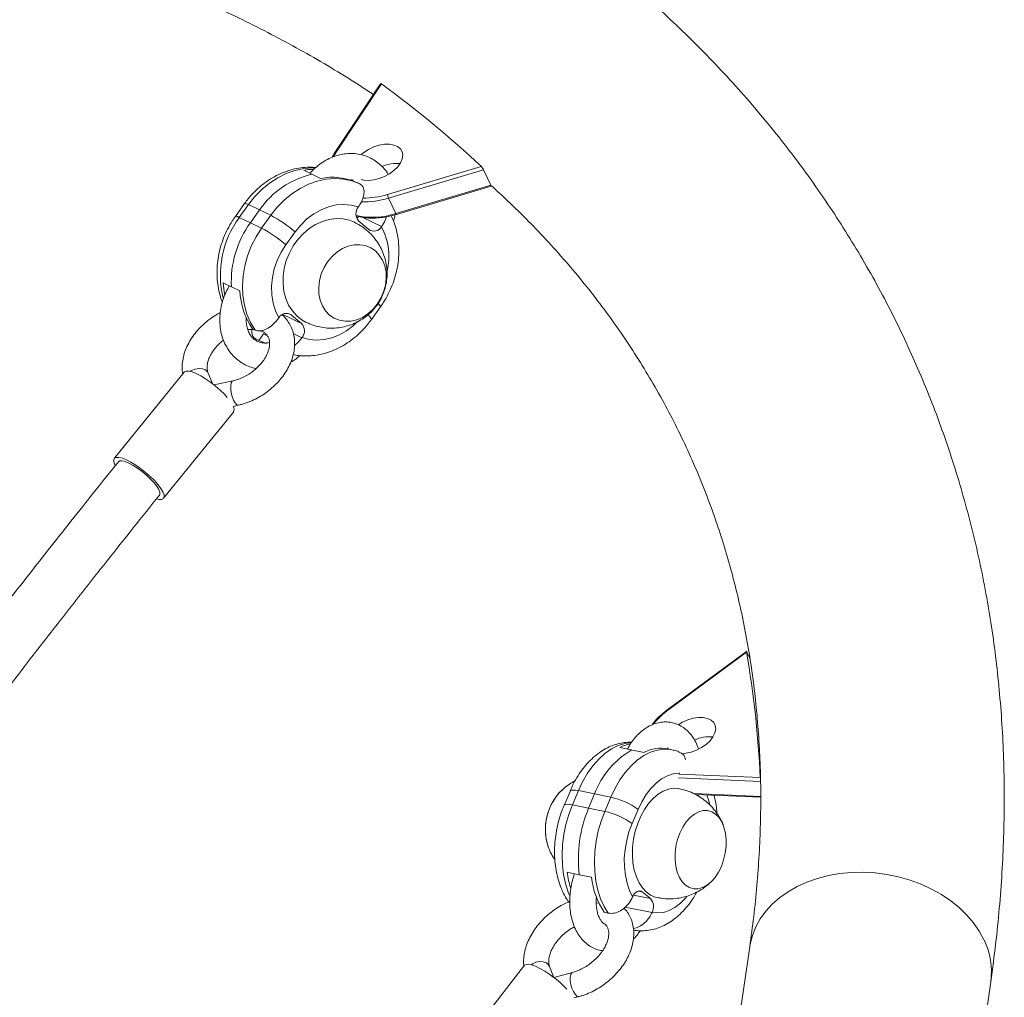
# Model space of a CAD drawing. Units: millimetres. Extents: x -16 to 562, y 0 to 490.
# Drawn here: x 167 to 179, y 201 to 212 of the extents above; entities that cross this region are included whole.
import ezdxf

# ---------------------------------------------------------------- set-up
doc = ezdxf.new("R2010")
doc.units = ezdxf.units.MM
doc.header["$LTSCALE"] = 20
doc.layers.add('CONTOUR', color=7, linetype='Continuous')

msp = doc.modelspace()

# ---------------------------------------------------------------- linework, layer by layer
at = {"layer": 'CONTOUR', "linetype": 'Continuous', "lineweight": 15}
for p, q in [((171.361, 211.704), (170.822, 210.892)), ((171.371, 211.702), (170.837, 210.897)), ((170.837, 210.897), (170.805, 210.844)), ((170.549, 210.636), (170.454, 210.682)), ((171.443, 210.396), (172.55, 210.726)), ((172.577, 210.688), (171.454, 210.354)), ((172.663, 210.506), (172.577, 210.688)), ((170.651, 210.587), (170.556, 210.633)), ((171.116, 210.521), (171.083, 210.537)), ((171.54, 210.172), (172.663, 210.506)), ((171.548, 210.161), (172.665, 210.494)), ((171.54, 210.172), (171.454, 210.354)), ((169.754, 210.29), (169.646, 210.138)), ((169.802, 210.277), (169.693, 210.126)), ((169.933, 210.214), (169.802, 210.277)), ((169.825, 210.063), (169.933, 210.214)), ((169.933, 210.214), (170.064, 210.151)), ((171.099, 210.251), (171.098, 210.249)), ((169.825, 210.063), (169.693, 210.126)), ((169.956, 210), (170.064, 210.151)), ((171.372, 210.017), (171.142, 210.128)), ((169.825, 210.063), (169.956, 210)), ((171.222, 209.983), (171.105, 210.083)), ((171.371, 210.016), (171.372, 210.017)), ((170.352, 209.954), (170.244, 209.803)), ((169.502, 209.352), (169.6, 209.305)), ((169.6, 209.305), (169.699, 209.258)), ((171.252, 208.919), (171.36, 209.071)), ((170.161, 208.94), (170.16, 208.939)), ((170.427, 208.873), (170.205, 208.98)), ((170.31, 208.973), (170.271, 208.992)), ((170.31, 208.973), (170.427, 208.873)), ((169.847, 208.811), (169.88, 208.795)), ((169.979, 208.75), (169.923, 208.672)), ((170.025, 208.727), (169.979, 208.75)), ((170.433, 208.706), (170.33, 208.755)), ((170.433, 208.706), (170.434, 208.707)), ((169.923, 208.672), (169.89, 208.688)), ((169.041, 208.3), (168.216, 207.281)), ((169.375, 208.163), (169.325, 208.288)), ((169.618, 208.197), (169.395, 208.148)), ((169.62, 207.895), (169.682, 207.909)), ((168.799, 206.809), (169.625, 207.828)), ((175.68, 205.001), (174.755, 204.318)), ((175.68, 204.993), (174.763, 204.315)), ((175.687, 204.991), (175.722, 204.919)), ((174.324, 203.839), (174.186, 203.868)), ((174.473, 203.809), (174.334, 203.837)), ((174.749, 203.861), (174.758, 203.849)), ((174.802, 203.84), (174.754, 203.85)), ((175.847, 203.467), (174.878, 203.509)), ((174.885, 203.553), (175.843, 203.511)), ((173.598, 203.349), (173.527, 203.181)), ((173.697, 203.357), (173.626, 203.189)), ((173.888, 203.318), (173.697, 203.357)), ((173.888, 203.318), (173.817, 203.15)), ((173.888, 203.318), (174.079, 203.279)), ((174.008, 203.111), (174.079, 203.279)), ((175.058, 203.323), (175.849, 203.289)), ((175.077, 203.312), (175.849, 203.279)), ((173.817, 203.15), (173.626, 203.189)), ((173.817, 203.15), (174.008, 203.111)), ((174.401, 203.135), (174.33, 202.968)), ((173.564, 202.394), (173.707, 202.364)), ((173.707, 202.364), (173.85, 202.335)), ((174.337, 202.103), (174.337, 202.102)), ((174.547, 202.083), (174.348, 202.124)), ((174.449, 202.162), (174.402, 202.171)), ((174.449, 202.162), (174.547, 202.083)), ((173.595, 202.031), (173.581, 202.048)), ((173.908, 202.033), (173.939, 202.027)), ((174.566, 201.919), (174.249, 201.983)), ((174.001, 201.921), (174.049, 201.911)), ((174.566, 201.919), (174.566, 201.92)), ((175.72, 201.514), (174.844, 195.475)), ((173.062, 201.296), (172.253, 200.255)), ((173.407, 201.151), (173.356, 201.28)), ((173.628, 201.211), (173.407, 201.151)), ((177.759, 195.54), (178.566, 201.101)), ((173.642, 200.909), (173.705, 200.926))]:
    msp.add_line(p, q, dxfattribs=at)
at = {"layer": 'CONTOUR', "linetype": 'Continuous', "lineweight": 15, "flags": 128}
for points in [[(171.131, 210.867), (171.163, 210.893), (171.219, 210.929), (171.28, 210.958), (171.344, 210.978), (171.406, 210.989), (171.465, 210.99), (171.518, 210.981), (171.562, 210.963), (171.595, 210.936), (171.615, 210.901), (171.622, 210.861), (171.615, 210.816), (171.595, 210.77), (171.563, 210.724), (171.519, 210.681), (171.467, 210.642), (171.408, 210.609), (171.345, 210.585), (171.282, 210.569), (171.221, 210.563), (171.164, 210.567), (171.131, 210.575)], [(170.585, 210.711), (170.56, 210.711), (170.456, 210.703), (170.352, 210.681), (170.248, 210.645), (170.148, 210.595), (170.051, 210.532), (169.961, 210.458), (169.877, 210.372), (169.802, 210.277)], [(170.064, 210.151), (170.14, 210.246), (170.224, 210.331), (170.314, 210.406), (170.411, 210.468), (170.511, 210.518), (170.614, 210.555), (170.719, 210.577), (170.823, 210.585), (170.925, 210.578), (171.023, 210.557), (171.116, 210.521)], [(169.754, 210.29), (169.755, 210.29), (169.763, 210.291), (169.779, 210.287), (169.802, 210.277)], [(171.098, 210.249), (171.014, 210.272), (170.927, 210.279), (170.837, 210.273), (170.747, 210.252), (170.658, 210.217), (170.572, 210.168), (170.492, 210.108), (170.418, 210.036), (170.352, 209.954)], [(169.646, 210.138), (169.646, 210.139), (169.655, 210.14), (169.671, 210.136), (169.693, 210.126)], [(171.052, 210.069), (170.993, 210.092), (170.916, 210.109), (170.836, 210.113), (170.755, 210.103), (170.674, 210.079), (170.594, 210.043), (170.519, 209.995), (170.449, 209.935), (170.385, 209.866), (170.33, 209.789), (170.284, 209.705), (170.248, 209.616), (170.223, 209.525), (170.21, 209.432), (170.209, 209.34), (170.219, 209.251), (170.241, 209.167), (170.275, 209.09), (170.319, 209.021), (170.372, 208.962), (170.434, 208.913), (170.483, 208.886)], [(171.109, 210.143), (171.094, 210.125), (171.081, 210.114)], [(171.081, 210.114), (171.094, 210.125), (171.109, 210.143)], [(171.54, 210.172), (171.542, 210.168), (171.544, 210.165), (171.546, 210.163), (171.548, 210.162), (171.548, 210.161)], [(169.88, 208.795), (169.826, 208.886), (169.783, 208.985), (169.753, 209.091), (169.735, 209.203), (169.73, 209.319), (169.737, 209.438), (169.757, 209.556), (169.79, 209.673), (169.834, 209.788), (169.89, 209.897), (169.956, 210)], [(170.244, 209.803), (170.187, 209.714), (170.141, 209.618), (170.106, 209.518), (170.084, 209.416), (170.074, 209.313), (170.077, 209.212), (170.093, 209.115), (170.121, 209.024), (170.161, 208.94)], [(171.322, 209.101), (171.364, 209.171), (171.397, 209.246), (171.418, 209.324), (171.427, 209.403), (171.425, 209.48), (171.41, 209.554), (171.384, 209.621), (171.346, 209.681), (171.3, 209.73), (171.245, 209.768), (171.183, 209.793), (171.117, 209.804), (171.048, 209.802), (170.979, 209.787), (170.911, 209.758), (170.846, 209.716), (170.788, 209.664), (170.736, 209.602), (170.694, 209.533), (170.661, 209.458), (170.64, 209.379), (170.63, 209.3), (170.633, 209.223), (170.648, 209.149), (170.674, 209.082), (170.711, 209.023), (170.758, 208.973), (170.813, 208.936), (170.874, 208.911), (170.941, 208.899), (171.009, 208.901), (171.079, 208.917), (171.147, 208.946), (171.211, 208.987), (171.27, 209.039), (171.322, 209.101)], [(171.322, 209.101), (171.364, 209.171), (171.397, 209.246), (171.418, 209.324), (171.427, 209.403), (171.425, 209.48), (171.41, 209.554), (171.384, 209.621), (171.346, 209.681), (171.3, 209.73), (171.245, 209.768), (171.183, 209.793), (171.117, 209.804), (171.048, 209.802), (170.979, 209.787), (170.911, 209.758), (170.846, 209.716), (170.788, 209.664), (170.736, 209.602), (170.694, 209.533), (170.661, 209.458), (170.64, 209.379), (170.63, 209.3), (170.633, 209.223), (170.648, 209.149), (170.674, 209.082), (170.711, 209.023), (170.758, 208.973), (170.813, 208.936), (170.874, 208.911), (170.941, 208.899), (171.009, 208.901), (171.079, 208.917), (171.147, 208.946), (171.211, 208.987), (171.27, 209.039), (171.322, 209.101)], [(170.434, 208.707), (170.518, 208.685), (170.605, 208.677), (170.695, 208.683), (170.785, 208.705), (170.874, 208.74), (170.96, 208.788), (171.04, 208.849), (171.09, 208.895)], [(169.923, 208.672), (169.973, 208.651), (170.015, 208.637)], [(169.041, 208.3), (169.045, 208.303), (169.066, 208.312), (169.097, 208.312), (169.137, 208.302), (169.185, 208.283), (169.238, 208.255), (169.295, 208.22), (169.354, 208.18), (169.411, 208.134), (169.466, 208.086), (169.516, 208.037), (169.549, 208)], [(169.325, 208.287), (169.318, 208.302), (169.293, 208.325), (169.259, 208.339), (169.217, 208.343), (169.173, 208.336), (169.13, 208.319), (169.113, 208.309)], [(169.618, 208.197), (169.608, 208.191), (169.597, 208.171), (169.592, 208.139), (169.592, 208.099), (169.598, 208.055), (169.609, 208.01), (169.624, 207.969), (169.642, 207.937), (169.661, 207.916), (169.678, 207.909), (169.682, 207.909)], [(168.226, 207.202), (168.224, 207.205), (168.211, 207.239), (168.21, 207.266), (168.219, 207.284), (168.24, 207.293), (168.271, 207.293), (168.312, 207.283), (168.359, 207.263), (168.413, 207.236), (168.47, 207.201), (168.528, 207.16), (168.586, 207.115), (168.641, 207.067), (168.69, 207.018), (168.733, 206.97), (168.767, 206.925), (168.791, 206.884), (168.804, 206.85), (168.806, 206.823), (168.796, 206.805), (168.775, 206.796), (168.744, 206.797), (168.721, 206.801)], [(168.265, 207.241), (168.281, 207.251), (168.308, 207.252), (168.345, 207.243), (168.389, 207.225), (168.439, 207.198), (168.492, 207.165), (168.545, 207.125), (168.597, 207.082), (168.645, 207.037), (168.687, 206.993), (168.72, 206.951), (168.743, 206.913), (168.755, 206.882), (168.755, 206.858), (168.751, 206.848)], [(174.755, 204.318), (174.756, 204.318), (174.758, 204.318), (174.76, 204.317), (174.763, 204.315)], [(174.915, 203.793), (174.966, 203.798), (175.03, 203.812), (175.093, 203.835), (175.152, 203.866), (175.206, 203.904), (175.251, 203.947), (175.286, 203.992), (175.309, 204.039), (175.318, 204.084), (175.313, 204.125), (175.295, 204.161), (175.264, 204.189), (175.223, 204.209), (175.171, 204.22), (175.113, 204.221), (175.051, 204.212), (174.988, 204.193), (174.926, 204.166), (174.875, 204.135)], [(174.323, 203.926), (174.323, 203.926), (174.244, 203.915), (174.165, 203.889), (174.086, 203.849), (174.01, 203.796), (173.937, 203.729), (173.868, 203.651), (173.804, 203.562), (173.747, 203.463), (173.697, 203.357)], [(174.079, 203.279), (174.129, 203.385), (174.186, 203.484), (174.25, 203.573), (174.319, 203.651), (174.392, 203.718), (174.468, 203.772), (174.547, 203.811), (174.626, 203.837), (174.705, 203.848), (174.782, 203.844), (174.801, 203.84)], [(174.893, 203.562), (174.884, 203.562), (174.816, 203.555), (174.747, 203.533), (174.68, 203.496), (174.614, 203.447), (174.553, 203.384), (174.496, 203.311), (174.445, 203.227), (174.401, 203.135)], [(173.598, 203.349), (173.6, 203.354), (173.613, 203.361), (173.634, 203.364), (173.662, 203.362), (173.697, 203.357)], [(174.89, 203.38), (174.882, 203.382), (174.821, 203.385), (174.76, 203.375), (174.698, 203.351), (174.638, 203.314), (174.58, 203.265), (174.526, 203.204), (174.477, 203.133), (174.434, 203.054), (174.397, 202.969), (174.369, 202.878), (174.349, 202.784), (174.337, 202.69), (174.335, 202.596), (174.341, 202.505), (174.357, 202.42), (174.381, 202.341), (174.413, 202.27), (174.452, 202.21), (174.498, 202.161), (174.549, 202.124), (174.605, 202.1), (174.628, 202.094)], [(173.626, 203.189), (173.584, 203.076), (173.55, 202.959), (173.525, 202.839), (173.51, 202.718), (173.504, 202.597), (173.508, 202.479), (173.522, 202.366), (173.545, 202.259), (173.577, 202.159), (173.596, 202.113)], [(173.527, 203.181), (173.529, 203.186), (173.542, 203.193), (173.563, 203.196), (173.591, 203.194), (173.626, 203.189)], [(175.385, 202.463), (175.412, 202.539), (175.431, 202.619), (175.441, 202.7), (175.442, 202.779), (175.433, 202.855), (175.416, 202.925), (175.39, 202.987), (175.357, 203.039), (175.317, 203.079), (175.272, 203.107), (175.222, 203.121), (175.171, 203.121), (175.118, 203.107), (175.066, 203.08), (175.016, 203.039), (174.97, 202.988), (174.929, 202.926), (174.895, 202.856), (174.868, 202.78), (174.849, 202.701), (174.839, 202.62), (174.838, 202.541), (174.847, 202.465), (174.864, 202.395), (174.89, 202.333), (174.923, 202.281), (174.963, 202.24), (175.008, 202.213), (175.058, 202.198), (175.109, 202.198), (175.162, 202.212), (175.214, 202.24), (175.264, 202.28), (175.31, 202.332), (175.351, 202.394), (175.385, 202.463)], [(175.385, 202.463), (175.412, 202.539), (175.431, 202.619), (175.441, 202.7), (175.442, 202.779), (175.433, 202.855), (175.416, 202.925), (175.39, 202.987), (175.357, 203.039), (175.317, 203.079), (175.272, 203.107), (175.222, 203.121), (175.171, 203.121), (175.118, 203.107), (175.066, 203.08), (175.016, 203.039), (174.97, 202.988), (174.929, 202.926), (174.895, 202.856), (174.868, 202.78), (174.849, 202.701), (174.839, 202.62), (174.838, 202.541), (174.847, 202.465), (174.864, 202.395), (174.89, 202.333), (174.923, 202.281), (174.963, 202.24), (175.008, 202.213), (175.058, 202.198), (175.109, 202.198), (175.162, 202.212), (175.214, 202.24), (175.264, 202.28), (175.31, 202.332), (175.351, 202.394), (175.385, 202.463)], [(174.049, 201.911), (174, 201.991), (173.959, 202.081), (173.927, 202.181), (173.904, 202.288), (173.89, 202.402), (173.886, 202.519), (173.892, 202.64), (173.907, 202.761), (173.932, 202.881), (173.966, 202.998), (174.008, 203.111)], [(174.33, 202.968), (174.294, 202.87), (174.267, 202.768), (174.248, 202.663), (174.239, 202.558), (174.24, 202.456), (174.251, 202.357), (174.271, 202.264), (174.3, 202.179), (174.337, 202.103)], [(178.486, 201.596), (178.431, 201.697), (178.364, 201.795), (178.285, 201.888), (178.195, 201.975), (178.095, 202.055), (177.985, 202.129), (177.868, 202.194), (177.743, 202.252), (177.613, 202.3), (177.478, 202.338), (177.34, 202.366), (177.201, 202.385), (177.06, 202.393), (176.92, 202.39), (176.783, 202.377), (176.649, 202.354), (176.52, 202.32), (176.396, 202.277), (176.28, 202.225), (176.172, 202.164), (176.074, 202.094), (175.986, 202.017), (175.909, 201.933), (175.844, 201.843), (175.791, 201.748), (175.752, 201.648), (175.725, 201.546), (175.72, 201.514)], [(174.337, 202.103), (174.348, 202.124), (174.36, 202.142), (174.374, 202.156), (174.39, 202.166), (174.405, 202.172), (174.421, 202.173), (174.436, 202.17), (174.449, 202.162)], [(174.566, 201.92), (174.632, 201.913), (174.701, 201.92), (174.769, 201.942), (174.837, 201.978), (174.902, 202.028), (174.964, 202.091), (174.978, 202.108)], [(173.062, 201.296), (173.079, 201.306), (173.107, 201.308), (173.144, 201.3), (173.19, 201.283), (173.242, 201.258), (173.299, 201.226), (173.358, 201.187), (173.417, 201.144), (173.473, 201.098), (173.526, 201.05), (173.562, 201.014)], [(173.357, 201.279), (173.345, 201.299), (173.319, 201.322), (173.282, 201.336), (173.24, 201.338), (173.195, 201.33), (173.153, 201.312), (173.138, 201.302)], [(173.4, 201.156), (173.377, 201.175), (173.368, 201.18)], [(173.628, 201.21), (173.618, 201.205), (173.606, 201.185), (173.6, 201.154), (173.601, 201.114), (173.607, 201.07), (173.62, 201.026), (173.637, 200.986), (173.657, 200.953), (173.678, 200.932), (173.698, 200.925), (173.705, 200.926)]]:
    msp.add_lwpolyline(points, dxfattribs=at)
at = {"layer": 'CONTOUR', "linetype": 'Continuous', "lineweight": 15}
for centre, radius, start, end in [((164.178, 201.813), 12.229, 46.7904, 53.9674), ((170.834, 210.883), 0.0153, 77.5316, 141.78), ((170.598, 209.931), 0.764, 92.1549, 100.8416), ((171.549, 210.346), 0.417, 84.3729, 114.0246), ((170.773, 209.643), 1.016, 102.5181, 145.7488), ((170.791, 209.897), 0.703, 65.3987, 101.4423), ((171.163, 211.29), 0.981, 268.2921, 287.3021), ((171.162, 211.302), 0.948, 269.3198, 287.2513), ((171.569, 210.407), 0.126, 185.0186, 204.9933), ((171.197, 210.17), 0.127, 141.1677, 223.3541), ((170.609, 209.446), 1.14, 143.3858, 193.9757), ((169.304, 208.732), 1.61, 49.4062, 61.831), ((171.269, 210.969), 0.842, 256.4327, 288.7884), ((170.787, 209.366), 1.189, 144.0923, 182.9386), ((169.196, 208.581), 1.61, 49.4062, 61.831), ((171.282, 210.068), 0.104, 234.8612, 330.0376), ((170.714, 209.665), 0.745, 346.608, 28.0869), ((170.486, 209.414), 0.986, 183.6101, 191.6099), ((170.58, 209.302), 0.882, 182.872, 213.8129), ((171.288, 209.053), 0.0739, 13.7493, 52.8729), ((170.25, 208.889), 0.104, 54.8612, 150.0376), ((171.163, 208.895), 0.0923, 15.3753, 57.6084), ((170.335, 208.786), 0.127, 321.1677, 43.3541), ((169.564, 207.858), 0.0674, 333.5567, 33.5143), ((164.559, 203.021), 11.295, 2.4894, 10.0567), ((175.31, 203.563), 0.93, 125.9971, 141.2315), ((175.246, 203.57), 0.424, 84.5565, 114.7908), ((174.817, 202.978), 0.989, 119.5344, 159.9009), ((174.405, 203.415), 0.503, 101.274, 115.8559), ((174.673, 203.419), 0.439, 79.3153, 117.1246), ((173.963, 202.898), 0.656, 135.3017, 198.2368), ((173.971, 202.898), 0.663, 138.4248, 198.8613), ((173.893, 202.43), 0.87, 54.2719, 77.6561), ((175.099, 203.36), 0.0579, 260.1864, 301.034), ((174.542, 203.018), 0.729, 13.9006, 23.3031), ((175.233, 202.551), 1.537, 157.0727, 186.988), ((173.822, 202.262), 0.87, 54.2719, 77.6561), ((174.679, 202.54), 1.124, 187.4673, 197.4141), ((174.781, 202.438), 0.936, 186.3079, 213.5732), ((174.435, 201.987), 0.148, 332.8582, 40.2548), ((177.708, 201.217), 0.866, 352.289, 25.9604)]:
    msp.add_arc(centre, radius, start, end, dxfattribs=at)
for points, knots in [([(178.566, 201.101), (178.576, 201.178), (178.607, 201.397), (178.649, 201.757), (178.686, 202.179), (178.712, 202.599), (178.725, 203.016), (178.726, 203.429), (178.716, 203.839), (178.693, 204.245), (178.658, 204.647), (178.612, 205.045), (178.554, 205.44), (178.484, 205.83), (178.402, 206.215), (178.308, 206.596), (178.203, 206.973), (178.087, 207.344), (177.959, 207.711), (177.82, 208.072), (177.669, 208.428), (177.507, 208.779), (177.334, 209.125), (177.15, 209.465), (176.954, 209.799), (176.748, 210.127), (176.531, 210.45), (176.303, 210.767), (176.064, 211.077), (175.814, 211.382), (175.554, 211.68), (175.283, 211.971), (175.001, 212.256), (174.709, 212.534), (174.407, 212.806), (174.095, 213.07), (173.772, 213.328), (173.44, 213.578), (173.097, 213.821), (172.745, 214.056), (172.383, 214.284), (172.012, 214.504), (171.631, 214.717), (171.241, 214.921), (170.843, 215.118), (170.435, 215.306), (170.019, 215.487), (169.594, 215.659), (169.161, 215.823), (168.72, 215.978), (168.271, 216.125), (167.814, 216.263), (167.35, 216.393), (166.879, 216.514), (166.401, 216.626), (165.915, 216.73), (165.424, 216.825), (164.926, 216.911), (164.421, 216.988), (163.911, 217.057), (163.395, 217.117), (162.873, 217.167), (162.347, 217.209), (161.815, 217.242), (161.278, 217.267), (160.736, 217.282), (160.19, 217.289), (159.64, 217.287), (159.086, 217.276), (158.528, 217.256), (157.966, 217.227), (157.401, 217.19), (156.833, 217.144), (156.262, 217.089), (155.689, 217.026), (155.113, 216.954), (154.534, 216.874), (153.954, 216.785), (153.372, 216.687), (152.788, 216.581), (152.203, 216.467), (151.617, 216.344), (151.029, 216.213), (150.442, 216.074), (149.853, 215.927), (149.265, 215.771), (148.676, 215.608), (148.088, 215.437), (147.5, 215.257), (147.003, 215.099), (146.702, 215), (146.596, 214.965)], [0, 0, 0, 0, 0.0061631, 0.0175293, 0.0288793, 0.0402079, 0.0515143, 0.062798, 0.0740588, 0.0852965, 0.0965114, 0.107704, 0.1188748, 0.1300251, 0.1411559, 0.1522689, 0.1633657, 0.1744484, 0.1855191, 0.1965801, 0.207634, 0.2186832, 0.2297305, 0.2407777, 0.2518274, 0.2628821, 0.2739443, 0.2850165, 0.2961009, 0.3071996, 0.3183146, 0.3294474, 0.3405995, 0.3517721, 0.3629661, 0.3741821, 0.3854206, 0.3966816, 0.407965, 0.4192705, 0.4305976, 0.4419455, 0.4533134, 0.4647002, 0.4761049, 0.4875263, 0.498963, 0.5104139, 0.5218777, 0.533353, 0.5448387, 0.5563335, 0.5678363, 0.5793459, 0.5908613, 0.6023815, 0.6139057, 0.625433, 0.6369627, 0.6484941, 0.6600265, 0.6715595, 0.6830923, 0.6946246, 0.7061561, 0.7176863, 0.7292151, 0.7407422, 0.7522675, 0.7637908, 0.7753119, 0.7868309, 0.7983476, 0.8098619, 0.821374, 0.8328837, 0.8443911, 0.8558962, 0.8673991, 0.8788998, 0.8903983, 0.9018948, 0.9133892, 0.9248818, 0.9363726, 0.9478616, 0.959349, 0.9708349, 0.9823193, 0.9938025, 1, 1, 1, 1]), ([(164.346, 214.089), (164.428, 214.076), (164.663, 214.04), (165.042, 213.971), (165.483, 213.883), (165.916, 213.787), (166.342, 213.684), (166.76, 213.573), (167.171, 213.455), (167.573, 213.329), (167.968, 213.196), (168.354, 213.055), (168.732, 212.907), (169.101, 212.752), (169.462, 212.59), (169.814, 212.42), (170.157, 212.244), (170.491, 212.061), (170.816, 211.871), (171.078, 211.71), (171.228, 211.609), (171.277, 211.577)], [0, 0, 0, 0, 0.030121, 0.085379, 0.14064, 0.195907, 0.251182, 0.306471, 0.361778, 0.417109, 0.472469, 0.527864, 0.583302, 0.63879, 0.694337, 0.749951, 0.805641, 0.861419, 0.917295, 0.973278, 1, 1, 1, 1]), ([(171.362, 211.704), (171.362, 211.705), (171.362, 211.706), (171.366, 211.705), (171.369, 211.703), (171.371, 211.702)], [0, 0, 0, 0, 0.1814254, 0.5811142, 1, 1, 1, 1]), ([(171.452, 210.633), (171.448, 210.639), (171.432, 210.669), (171.391, 210.716), (171.332, 210.773), (171.265, 210.817), (171.192, 210.851), (171.116, 210.873), (171.036, 210.882), (170.955, 210.88), (170.874, 210.866), (170.793, 210.84), (170.715, 210.803), (170.642, 210.754), (170.578, 210.702), (170.543, 210.663), (170.528, 210.646)], [0, 0, 0, 0, 0.018421, 0.0965374, 0.1738097, 0.2503076, 0.3262339, 0.4018733, 0.4774641, 0.5533265, 0.629711, 0.7067601, 0.7844991, 0.8628561, 0.9417051, 1, 1, 1, 1]), ([(170.822, 210.892), (170.814, 210.88), (170.802, 210.862), (170.793, 210.843), (170.79, 210.836)], [0, 0, 0, 0, 0.643431, 1, 1, 1, 1]), ([(170.598, 210.715), (170.571, 210.717), (170.512, 210.721), (170.42, 210.713), (170.321, 210.694), (170.224, 210.663), (170.129, 210.621), (170.038, 210.567), (169.951, 210.503), (169.87, 210.429), (169.805, 210.357), (169.768, 210.308), (169.754, 210.29)], [0, 0, 0, 0, 0.0841385, 0.1875544, 0.2916817, 0.3966209, 0.5023797, 0.608888, 0.7160255, 0.8236545, 0.9316477, 1, 1, 1, 1]), ([(172.55, 210.726), (172.553, 210.723), (172.557, 210.719), (172.564, 210.709), (172.571, 210.699), (172.575, 210.692), (172.577, 210.689), (172.577, 210.688)], [0, 0, 0, 0, 0.251206, 0.502975, 0.736686, 0.941956, 1, 1, 1, 1]), ([(170.989, 210.567), (170.991, 210.567), (171.009, 210.571), (171.027, 210.57), (171.041, 210.566), (171.042, 210.566)], [0, 0, 0, 0, 0.080638, 0.981591, 1, 1, 1, 1]), ([(171.116, 210.521), (171.129, 210.512), (171.155, 210.494), (171.169, 210.441), (171.162, 210.376), (171.137, 210.309), (171.111, 210.268), (171.099, 210.251)], [0, 0, 0, 0, 0.207599, 0.415135, 0.624505, 0.838748, 1, 1, 1, 1]), ([(172.663, 210.506), (172.664, 210.504), (172.666, 210.499), (172.666, 210.495), (172.666, 210.493), (172.665, 210.494), (172.665, 210.494)], [0, 0, 0, 0, 0.325851, 0.651143, 0.991211, 1, 1, 1, 1]), ([(172.664, 210.504), (172.719, 210.454), (172.862, 210.325), (173.08, 210.111), (173.319, 209.862), (173.549, 209.606), (173.768, 209.344), (173.977, 209.076), (174.175, 208.801), (174.363, 208.52), (174.54, 208.233), (174.707, 207.94), (174.862, 207.642), (175.007, 207.338), (175.14, 207.028), (175.262, 206.713), (175.373, 206.394), (175.472, 206.069), (175.559, 205.74), (175.636, 205.407), (175.7, 205.069), (175.753, 204.728), (175.795, 204.382), (175.825, 204.033), (175.844, 203.681), (175.852, 203.325), (175.848, 202.966), (175.833, 202.604), (175.806, 202.239), (175.77, 201.876), (175.736, 201.633), (175.72, 201.514)], [0, 0, 0, 0, 0.0219627, 0.0565568, 0.0912612, 0.1260768, 0.1610028, 0.1960361, 0.231171, 0.2663992, 0.3017097, 0.3370889, 0.3725207, 0.4079873, 0.4434696, 0.4789416, 0.5143836, 0.5497772, 0.585106, 0.6203558, 0.6555149, 0.6905744, 0.7255283, 0.7603727, 0.7951066, 0.8297308, 0.8642477, 0.8986614, 0.9329769, 0.9671999, 1, 1, 1, 1]), ([(169.646, 210.138), (169.634, 210.121), (169.6, 210.072), (169.553, 209.988), (169.506, 209.885), (169.47, 209.778), (169.445, 209.669), (169.431, 209.558), (169.428, 209.448), (169.436, 209.339), (169.457, 209.233), (169.477, 209.162), (169.492, 209.128), (169.493, 209.126)], [0, 0, 0, 0, 0.059322, 0.162786, 0.266377, 0.370097, 0.473933, 0.577856, 0.68181, 0.7857, 0.889383, 0.992681, 1, 1, 1, 1]), ([(171.074, 210.144), (171.095, 210.138), (171.14, 210.126), (171.216, 210.117), (171.3, 210.117), (171.389, 210.125), (171.472, 210.14), (171.525, 210.155), (171.548, 210.161)], [0, 0, 0, 0, 0.1532545, 0.3308845, 0.5088474, 0.6867594, 0.8645248, 1, 1, 1, 1]), ([(171.36, 209.071), (171.372, 209.088), (171.406, 209.137), (171.453, 209.221), (171.5, 209.324), (171.536, 209.431), (171.561, 209.54), (171.576, 209.651), (171.578, 209.761), (171.57, 209.87), (171.55, 209.976), (171.522, 210.068), (171.497, 210.122), (171.486, 210.145)], [0, 0, 0, 0, 0.055621, 0.15263, 0.249757, 0.347007, 0.444364, 0.541803, 0.639272, 0.736679, 0.833894, 0.930747, 1, 1, 1, 1]), ([(171.372, 210.017), (171.389, 210.042), (171.415, 210.081), (171.424, 210.12), (171.428, 210.134)], [0, 0, 0, 0, 0.638279, 1, 1, 1, 1]), ([(171.514, 210.082), (171.52, 210.101), (171.528, 210.125), (171.531, 210.151), (171.532, 210.157)], [0, 0, 0, 0, 0.747196, 1, 1, 1, 1]), ([(171.319, 209.091), (171.336, 209.116), (171.368, 209.166), (171.403, 209.248), (171.427, 209.335), (171.439, 209.424), (171.438, 209.512), (171.425, 209.596), (171.402, 209.679), (171.369, 209.759), (171.323, 209.837), (171.266, 209.911), (171.197, 209.977), (171.125, 210.031), (171.075, 210.056), (171.052, 210.068)], [0, 0, 0, 0, 0.0781583, 0.1541056, 0.2320402, 0.3121263, 0.3855796, 0.4595935, 0.5341434, 0.6091832, 0.6846509, 0.7687198, 0.8523108, 0.9349703, 1, 1, 1, 1]), ([(169.575, 209.317), (169.562, 209.295), (169.534, 209.245), (169.501, 209.163), (169.477, 209.073), (169.463, 208.982), (169.461, 208.89), (169.47, 208.8), (169.49, 208.714), (169.522, 208.633), (169.564, 208.56), (169.616, 208.494), (169.676, 208.439), (169.743, 208.394), (169.815, 208.36), (169.865, 208.347), (169.89, 208.341)], [0, 0, 0, 0, 0.060854, 0.134368, 0.207997, 0.281722, 0.355503, 0.429255, 0.502838, 0.576067, 0.648744, 0.720708, 0.791894, 0.862367, 0.932313, 1, 1, 1, 1]), ([(170.484, 208.887), (170.5, 208.879), (170.543, 208.858), (170.619, 208.836), (170.709, 208.82), (170.798, 208.817), (170.887, 208.825), (170.972, 208.844), (171.053, 208.874), (171.129, 208.913), (171.199, 208.962), (171.264, 209.02), (171.3, 209.067), (171.319, 209.091)], [0, 0, 0, 0, 0.056908, 0.155592, 0.252884, 0.348812, 0.443431, 0.536828, 0.629131, 0.720533, 0.811306, 0.901832, 1, 1, 1, 1]), ([(169.468, 209.002), (169.45, 208.992), (169.404, 208.969), (169.336, 208.921), (169.263, 208.86), (169.198, 208.793), (169.141, 208.72), (169.093, 208.642), (169.056, 208.562), (169.03, 208.479), (169.018, 208.396), (169.016, 208.329), (169.023, 208.291), (169.025, 208.28)], [0, 0, 0, 0, 0.062852, 0.161663, 0.260624, 0.359798, 0.459267, 0.559063, 0.659097, 0.75903, 0.858349, 0.956413, 1, 1, 1, 1]), ([(169.682, 207.909), (169.699, 207.913), (169.745, 207.924), (169.819, 207.95), (169.904, 207.99), (169.986, 208.039), (170.062, 208.096), (170.131, 208.16), (170.193, 208.23), (170.246, 208.305), (170.289, 208.384), (170.321, 208.466), (170.341, 208.549), (170.348, 208.631), (170.343, 208.711), (170.325, 208.786), (170.296, 208.856), (170.254, 208.917), (170.221, 208.957), (170.2, 208.974), (170.198, 208.975)], [0, 0, 0, 0, 0.033784, 0.094545, 0.155299, 0.216085, 0.276936, 0.337896, 0.399012, 0.460323, 0.521827, 0.583399, 0.644784, 0.705619, 0.765514, 0.824214, 0.881715, 0.938285, 0.994371, 1, 1, 1, 1]), ([(170.05, 208.649), (170.038, 208.647), (170.009, 208.641), (169.965, 208.643), (169.921, 208.655), (169.879, 208.677), (169.843, 208.709), (169.813, 208.751), (169.791, 208.8), (169.778, 208.857), (169.773, 208.908), (169.776, 208.939), (169.777, 208.949)], [0, 0, 0, 0, 0.07595, 0.182043, 0.293236, 0.410919, 0.53181, 0.634609, 0.743946, 0.849363, 0.952601, 1, 1, 1, 1]), ([(170.16, 208.939), (170.141, 208.916), (170.103, 208.869), (170.033, 208.817), (169.965, 208.787), (169.913, 208.783), (169.888, 208.792), (169.88, 208.795)], [0, 0, 0, 0, 0.2253712, 0.4509944, 0.6702352, 0.8827037, 1, 1, 1, 1]), ([(170.329, 208.506), (170.349, 208.501), (170.402, 208.491), (170.488, 208.488), (170.587, 208.495), (170.685, 208.515), (170.782, 208.546), (170.877, 208.588), (170.969, 208.642), (171.055, 208.706), (171.136, 208.78), (171.202, 208.852), (171.238, 208.901), (171.252, 208.919)], [0, 0, 0, 0, 0.061973, 0.156715, 0.251936, 0.347812, 0.444435, 0.541813, 0.639881, 0.738529, 0.837629, 0.937064, 1, 1, 1, 1]), ([(169.939, 208.789), (169.948, 208.786), (169.971, 208.778), (169.999, 208.759), (170.024, 208.733), (170.041, 208.703), (170.051, 208.666), (170.052, 208.623), (170.045, 208.575), (170.027, 208.523), (170, 208.469), (169.963, 208.415), (169.918, 208.364), (169.866, 208.317), (169.808, 208.275), (169.746, 208.241), (169.682, 208.214), (169.639, 208.203), (169.618, 208.197)], [0, 0, 0, 0, 0.042039, 0.105884, 0.17455, 0.251443, 0.317288, 0.378452, 0.443666, 0.506351, 0.568119, 0.629717, 0.691373, 0.753184, 0.815104, 0.877016, 0.938748, 1, 1, 1, 1]), ([(169.793, 208.801), (169.804, 208.802), (169.829, 208.806), (169.85, 208.804), (169.863, 208.803)], [0, 0, 0, 0, 0.43288, 1, 1, 1, 1]), ([(169.842, 208.804), (169.842, 208.784), (169.84, 208.743), (169.861, 208.706), (169.882, 208.692), (169.89, 208.688)], [0, 0, 0, 0, 0.3766335, 0.7782706, 1, 1, 1, 1]), ([(170.345, 208.615), (170.361, 208.628), (170.394, 208.654), (170.42, 208.689), (170.433, 208.706)], [0, 0, 0, 0, 0.499966, 1, 1, 1, 1]), ([(169.325, 208.288), (169.323, 208.293), (169.317, 208.309), (169.312, 208.339), (169.313, 208.383), (169.324, 208.432), (169.344, 208.485), (169.375, 208.539), (169.414, 208.592), (169.458, 208.639), (169.492, 208.666), (169.507, 208.678)], [0, 0, 0, 0, 0.0578548, 0.1818413, 0.2985687, 0.4229006, 0.5436817, 0.6633062, 0.78278, 0.9024682, 1, 1, 1, 1]), ([(170.299, 208.415), (170.322, 208.428), (170.36, 208.451), (170.394, 208.481), (170.408, 208.494)], [0, 0, 0, 0, 0.588318, 1, 1, 1, 1]), ([(168.265, 207.241), (168.078, 207.007), (167.711, 206.549), (167.178, 205.871), (166.671, 205.219), (166.19, 204.592), (165.738, 203.996), (165.313, 203.43), (164.914, 202.894), (164.54, 202.385), (164.187, 201.9), (163.855, 201.441), (163.544, 201.008), (163.257, 200.604), (162.993, 200.23), (162.749, 199.883), (162.517, 199.551), (162.201, 199.096), (161.964, 198.746), (161.801, 198.506)], [0, 0, 0, 0, 0.083467, 0.163344, 0.239739, 0.312652, 0.382083, 0.446885, 0.508329, 0.566414, 0.62114, 0.67352, 0.722404, 0.767791, 0.80968, 0.848073, 0.884299, 0.920665, 1, 1, 1, 1]), ([(162.252, 198.061), (162.313, 198.151), (162.469, 198.381), (162.73, 198.76), (163.042, 199.211), (163.379, 199.693), (163.74, 200.206), (164.127, 200.749), (164.539, 201.322), (164.977, 201.924), (165.441, 202.556), (165.933, 203.216), (166.447, 203.899), (166.986, 204.604), (167.549, 205.331), (168.139, 206.083), (168.544, 206.59), (168.751, 206.848)], [0, 0, 0, 0, 0.02943, 0.075623, 0.12545, 0.178913, 0.236011, 0.296743, 0.361111, 0.429113, 0.50075, 0.576022, 0.654929, 0.735964, 0.820506, 0.908553, 1, 1, 1, 1]), ([(175.687, 204.991), (175.686, 204.994), (175.684, 204.998), (175.682, 205.001), (175.68, 205.002), (175.679, 204.999), (175.68, 204.995), (175.68, 204.993)], [0, 0, 0, 0, 0.1848465, 0.3693764, 0.5622875, 0.7760112, 1, 1, 1, 1]), ([(174.755, 204.318), (174.742, 204.308), (174.704, 204.279), (174.647, 204.228), (174.597, 204.176), (174.573, 204.144), (174.566, 204.134)], [0, 0, 0, 0, 0.176803, 0.512227, 0.848239, 1, 1, 1, 1]), ([(175.115, 203.85), (175.113, 203.857), (175.102, 203.892), (175.074, 203.948), (175.031, 204.014), (174.98, 204.069), (174.923, 204.113), (174.859, 204.145), (174.793, 204.164), (174.725, 204.171), (174.657, 204.165), (174.591, 204.147), (174.526, 204.118), (174.464, 204.078), (174.405, 204.027), (174.35, 203.965), (174.307, 203.906), (174.285, 203.864), (174.277, 203.849)], [0, 0, 0, 0, 0.019535, 0.092554, 0.165129, 0.22911, 0.298083, 0.364718, 0.429245, 0.492494, 0.555296, 0.618545, 0.683128, 0.749611, 0.818081, 0.888127, 0.95908, 1, 1, 1, 1]), ([(174.325, 203.927), (174.311, 203.928), (174.269, 203.93), (174.201, 203.92), (174.12, 203.898), (174.04, 203.865), (173.963, 203.82), (173.889, 203.764), (173.818, 203.697), (173.752, 203.621), (173.692, 203.535), (173.64, 203.444), (173.611, 203.38), (173.598, 203.349)], [0, 0, 0, 0, 0.0456792, 0.134593, 0.2243984, 0.3159047, 0.4096805, 0.5059267, 0.6044068, 0.7045272, 0.8055681, 0.9068623, 1, 1, 1, 1]), ([(174.884, 203.817), (174.865, 203.823), (174.838, 203.833), (174.81, 203.838), (174.801, 203.839)], [0, 0, 0, 0, 0.681318, 1, 1, 1, 1]), ([(174.875, 203.817), (174.888, 203.812), (174.921, 203.8), (174.952, 203.765), (174.96, 203.732), (174.963, 203.721)], [0, 0, 0, 0, 0.305657, 0.764433, 1, 1, 1, 1]), ([(173.659, 203.473), (173.636, 203.46), (173.589, 203.434), (173.527, 203.388), (173.491, 203.352), (173.474, 203.336)], [0, 0, 0, 0, 0.338395, 0.695167, 1, 1, 1, 1]), ([(175.409, 202.943), (175.408, 202.947), (175.397, 202.979), (175.369, 203.034), (175.322, 203.107), (175.266, 203.174), (175.201, 203.234), (175.129, 203.286), (175.048, 203.33), (174.968, 203.363), (174.913, 203.374), (174.89, 203.379)], [0, 0, 0, 0, 0.0191753, 0.1399329, 0.2622729, 0.3859399, 0.5106696, 0.6362153, 0.7623584, 0.9012885, 1, 1, 1, 1]), ([(175.332, 203.088), (175.331, 203.112), (175.326, 203.173), (175.314, 203.245), (175.301, 203.291), (175.298, 203.303)], [0, 0, 0, 0, 0.328594, 0.820935, 1, 1, 1, 1]), ([(173.527, 203.181), (173.519, 203.163), (173.498, 203.11), (173.469, 203.02), (173.442, 202.911), (173.424, 202.8), (173.415, 202.689), (173.415, 202.578), (173.424, 202.469), (173.443, 202.363), (173.471, 202.261), (173.509, 202.166), (173.546, 202.095), (173.572, 202.057), (173.579, 202.047)], [0, 0, 0, 0, 0.049738, 0.140245, 0.230652, 0.321107, 0.411738, 0.502679, 0.59408, 0.68605, 0.778606, 0.871579, 0.964353, 1, 1, 1, 1]), ([(173.345, 202.685), (173.349, 202.672), (173.364, 202.633), (173.389, 202.585), (173.413, 202.553), (173.42, 202.543)], [0, 0, 0, 0, 0.2481049, 0.7833493, 1, 1, 1, 1]), ([(173.651, 202.376), (173.642, 202.349), (173.624, 202.292), (173.605, 202.203), (173.595, 202.111), (173.593, 202.019), (173.6, 201.929), (173.617, 201.842), (173.643, 201.76), (173.679, 201.684), (173.722, 201.619), (173.773, 201.564), (173.83, 201.52), (173.894, 201.488), (173.946, 201.471), (173.976, 201.469), (173.983, 201.468)], [0, 0, 0, 0, 0.0712892, 0.1478657, 0.2245583, 0.3014887, 0.3788292, 0.4567206, 0.5351986, 0.614003, 0.6923289, 0.7613801, 0.8358189, 0.9077341, 0.9773736, 1, 1, 1, 1]), ([(174.628, 202.096), (174.645, 202.092), (174.692, 202.082), (174.771, 202.078), (174.863, 202.084), (174.951, 202.101), (175.034, 202.129), (175.112, 202.165), (175.183, 202.21), (175.237, 202.253), (175.266, 202.283), (175.275, 202.293)], [0, 0, 0, 0, 0.072784, 0.205321, 0.334915, 0.461669, 0.585651, 0.706908, 0.825485, 0.941458, 1, 1, 1, 1]), ([(174.001, 201.785), (173.997, 201.787), (173.988, 201.792), (173.97, 201.811), (173.95, 201.841), (173.931, 201.883), (173.917, 201.934), (173.908, 201.992), (173.905, 202.048), (173.908, 202.085), (173.91, 202.1)], [0, 0, 0, 0, 0.1060922, 0.2361713, 0.3745658, 0.507827, 0.6405852, 0.7741692, 0.9091828, 1, 1, 1, 1]), ([(174.337, 202.102), (174.323, 202.076), (174.296, 202.023), (174.231, 201.96), (174.158, 201.918), (174.095, 201.905), (174.061, 201.909), (174.049, 201.911)], [0, 0, 0, 0, 0.225371, 0.450994, 0.670235, 0.882704, 1, 1, 1, 1]), ([(174.348, 201.711), (174.361, 201.708), (174.401, 201.701), (174.469, 201.701), (174.551, 201.71), (174.632, 201.732), (174.712, 201.765), (174.789, 201.81), (174.863, 201.866), (174.934, 201.933), (175, 202.01), (175.054, 202.085), (175.082, 202.138), (175.094, 202.159)], [0, 0, 0, 0, 0.045533, 0.13821, 0.230841, 0.3244, 0.419731, 0.517427, 0.617697, 0.720293, 0.824599, 0.929863, 1, 1, 1, 1]), ([(173.583, 202.045), (173.561, 202.035), (173.51, 202.012), (173.434, 201.966), (173.358, 201.91), (173.287, 201.847), (173.224, 201.778), (173.168, 201.703), (173.122, 201.625), (173.087, 201.544), (173.062, 201.461), (173.051, 201.378), (173.048, 201.319), (173.054, 201.289), (173.055, 201.286)], [0, 0, 0, 0, 0.073289, 0.163987, 0.254698, 0.345517, 0.436533, 0.527852, 0.61956, 0.711655, 0.803904, 0.895777, 0.986548, 1, 1, 1, 1]), ([(173.705, 200.926), (173.721, 200.93), (173.765, 200.943), (173.838, 200.972), (173.921, 201.015), (174, 201.067), (174.074, 201.126), (174.142, 201.192), (174.202, 201.264), (174.254, 201.34), (174.296, 201.42), (174.327, 201.502), (174.346, 201.585), (174.353, 201.667), (174.347, 201.746), (174.329, 201.821), (174.298, 201.888), (174.267, 201.938), (174.243, 201.962), (174.235, 201.969)], [0, 0, 0, 0, 0.034959, 0.098129, 0.161241, 0.224344, 0.28748, 0.350719, 0.414124, 0.47777, 0.541696, 0.605859, 0.669986, 0.733654, 0.796328, 0.857576, 0.917283, 0.975706, 1, 1, 1, 1]), ([(174.346, 201.728), (174.37, 201.734), (174.416, 201.748), (174.483, 201.797), (174.535, 201.856), (174.556, 201.9), (174.566, 201.919)], [0, 0, 0, 0, 0.257689, 0.523422, 0.795339, 1, 1, 1, 1]), ([(173.356, 201.28), (173.355, 201.285), (173.35, 201.299), (173.345, 201.327), (173.346, 201.368), (173.356, 201.416), (173.375, 201.469), (173.404, 201.524), (173.442, 201.578), (173.487, 201.63), (173.54, 201.678), (173.595, 201.719), (173.632, 201.74), (173.65, 201.75)], [0, 0, 0, 0, 0.047207, 0.144895, 0.237579, 0.336252, 0.432927, 0.529241, 0.625715, 0.722621, 0.819905, 0.917367, 1, 1, 1, 1]), ([(174.001, 201.785), (174.002, 201.785), (174.013, 201.779), (174.027, 201.763), (174.044, 201.737), (174.054, 201.705), (174.057, 201.666), (174.052, 201.62), (174.038, 201.569), (174.013, 201.515), (173.98, 201.46), (173.938, 201.407), (173.889, 201.357), (173.834, 201.311), (173.774, 201.271), (173.712, 201.24), (173.663, 201.22), (173.636, 201.213), (173.628, 201.211)], [0, 0, 0, 0, 0.005047, 0.079604, 0.165689, 0.236545, 0.302164, 0.372134, 0.439501, 0.506126, 0.572721, 0.639558, 0.706694, 0.774031, 0.841405, 0.908584, 0.975376, 1, 1, 1, 1]), ([(174.346, 201.606), (174.346, 201.606), (174.367, 201.624), (174.394, 201.656), (174.418, 201.691), (174.427, 201.703)], [0, 0, 0, 0, 0.010483, 0.668973, 1, 1, 1, 1])]:
    msp.add_open_spline(points, degree=3, knots=knots, dxfattribs=at)

doc.saveas('drawing.dxf')
